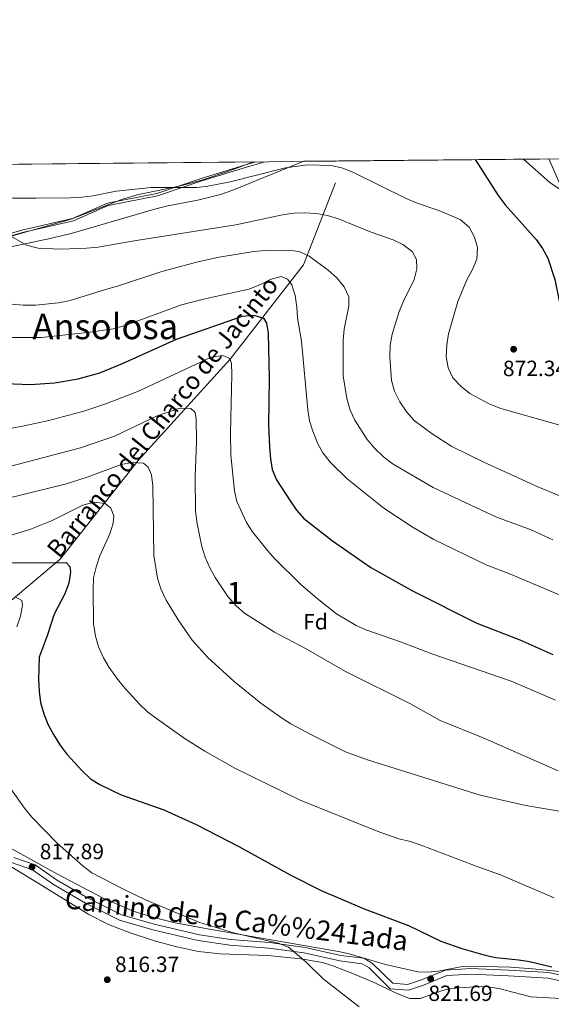
# Model space of a CAD drawing. Extents: x 566644 to 573526, y 724332 to 729030.
# Drawn here: x 567005 to 567246, y 728583 to 729030 of the extents above; entities that cross this region are included whole.
import ezdxf
from ezdxf.enums import TextEntityAlignment as Align

# ---------------------------------------------------------------- set-up
doc = ezdxf.new("R2010")
doc.units = 0
doc.header["$MEASUREMENT"] = 0
doc.linetypes.add('DGN Style 3', pattern=[111.34716600000002, 79.53369, -31.813476])
for name, color, linetype in [('Nivel 11', 7, 'Continuous'), ('Nivel 21', 7, 'Continuous'), ('Nivel 35', 7, 'Continuous'), ('Nivel 37', 7, 'Continuous'), ('Nivel 4', 7, 'Continuous'), ('Nivel 41', 7, 'Continuous'), ('Nivel 43', 7, 'Continuous'), ('Nivel 44', 7, 'Continuous'), ('Nivel 45', 7, 'Continuous'), ('Nivel 48', 7, 'Continuous'), ('Nivel 49', 7, 'Continuous'), ('Nivel 5', 7, 'Continuous'), ('Nivel 57', 7, 'Continuous'), ('Nivel 61', 7, 'Continuous'), ('Nivel 7', 7, 'Continuous')]:
    doc.layers.add(name, color=color, linetype=linetype)
doc.styles.add('Style-arial', font='arial.shx', dxfattribs={"bigfont": 'arialbig.shx'})
doc.styles.add('Style-ariali', font='ariali.shx', dxfattribs={"bigfont": 'arialibig.shx'})
doc.styles.add('Style-arialn', font='arialn.shx', dxfattribs={"bigfont": 'arialnbig.shx'})
doc.styles.add('Style-times', font='times.shx', dxfattribs={"bigfont": 'timesbig.shx'})
doc.styles.add('Style-timesi', font='timesi.shx', dxfattribs={"bigfont": 'timesibig.shx'})

# ---------------------------------------------------------------- blocks, each defined once
blk = doc.blocks.new('5PATER')
at = {"layer": 'Nivel 7', "linetype": 'Continuous', "lineweight": 0}
h = blk.add_hatch(color=53, dxfattribs=at)
edge = h.paths.add_edge_path()
edge.add_ellipse((1.001171767711639e-08, 1.001171767711639e-08), major_axis=(-1.095731442372465, -1.110710699892244), ratio=0.9994222409660318, start_angle=0, end_angle=360)

msp = doc.modelspace()

# ---------------------------------------------------------------- linework, layer by layer
at = {"layer": 'Nivel 11', "color": 142, "linetype": 'DGN Style 3', "lineweight": 13}
msp.add_polyline3d([(567148.452, 728955.693, 868.386), (567133.8829999999, 728918.619, 858.447), (567100.581, 728875.692, 845), (567058.9550000001, 728829.838, 835.455), (567023.5719999999, 728784.959, 825.492), (566963.2139999999, 728734.227, 815), (566922.217, 728700.479, 810)], dxfattribs=at)
at = {"layer": 'Nivel 21', "color": 7, "linetype": 'DGN Style 3', "lineweight": 0}
for points in [[(566806.9410000001, 728812.452, 829.822), (566816.344, 728816.4180000001, 830.596), (566827.1229999999, 728823.7919999999, 832.876), (566838.158, 728831.912, 835.157), (566850.4639999999, 728842.76, 836.677), (566863.9809999999, 728849.861, 839.718), (566890.7820000001, 728865.808, 844.279), (566904.571, 728875.3970000001, 848.08), (566917.1440000001, 728888.236, 851.121), (566928.6910000001, 728897.8459999999, 852.641), (566944.0079999999, 728911.158, 857.202), (566954.0360000001, 728918.041, 858.7230000000001), (566966.291, 728923.409, 861.764), (566986.2690000001, 728928.7069999999, 864.044), (567006.7490000001, 728934.4990000001, 865.565), (567029.2150000001, 728939.524, 867.845), (567044.9739999999, 728946.604, 868.605), (567067.433, 728950.8829999999, 869.366), (567087.4240000001, 728957.675, 870.126), (567107.659, 728963.967, 870.126), (567112.2590000001, 728965.2919999999, 870.321)], [(567002.538, 728649.7509999999, 817.796), (567012.223, 728646.4240000001, 818.556), (567021.8759999999, 728639.6100000001, 818.556), (567036.2479999999, 728631.257, 818.556), (567051.375, 728623.646, 818.556), (567066.7790000001, 728619.27, 818.556), (567086.666, 728614.604, 819.316), (567100.8459999999, 728612.4809999999, 820.076), (567118.52, 728611.074, 820.836), (567134.692, 728608.933, 820.836), (567150.851, 728605.298, 821.597), (567161.3019999999, 728603.9569999999, 821.597), (567165.267, 728601.679, 821.597), (567174.4010000001, 728592.6270000001, 821.597), (567181.122, 728592.067, 821.597), (567187.3700000001, 728594.2520000001, 822.357), (567198.371, 728598.6359999999, 822.357), (567209.8360000001, 728599.2779999999, 823.117), (567227.0179999999, 728598.6229999999, 824.6370000000001), (567245.193, 728597.46, 825.398), (567258.3700000001, 728594.5989999999, 825.398)]]:
    msp.add_polyline3d(points, dxfattribs=at)
at = {"layer": 'Nivel 21', "color": 7, "linetype": 'Continuous', "lineweight": 0}
for points in [[(567116.415, 728965.3330000001, 870.457), (567107.9780000001, 728962.899, 870.126), (567087.7679999999, 728956.615, 870.126), (567067.717, 728949.8030000001, 869.366), (567045.311, 728945.534, 868.605), (567029.568, 728938.4610000001, 867.845), (567007.0220000001, 728933.4180000001, 865.565), (566986.5630000001, 728927.632, 864.044)], [(567001.486, 728647.4010000001, 817.796), (567011.0430000001, 728644.118, 818.556), (567020.4890000001, 728637.45, 818.556), (567035.0260000001, 728629.0009999999, 818.556), (567050.44, 728621.246, 818.556), (567066.135, 728616.787, 818.556), (567086.182, 728612.0830000001, 819.316), (567100.554, 728609.932, 820.076), (567118.2490000001, 728608.523, 820.836), (567134.2409999999, 728606.406, 820.836), (567150.405, 728602.77, 821.597), (567160.4680000001, 728601.4780000001, 821.597), (567163.699, 728599.622, 821.597), (567173.2579999999, 728590.149, 821.597), (567181.453, 728589.466, 821.597), (567188.2679999999, 728591.8489999999, 822.357), (567198.9310000001, 728596.0989999999, 822.357), (567209.858, 728596.7110000001, 823.117), (567226.8870000001, 728596.0619999999, 824.6370000000001), (567244.837, 728594.913, 825.398), (567257.861, 728592.085, 825.398)]]:
    msp.add_polyline3d(points, dxfattribs=at)
at = {"layer": 'Nivel 35', "color": 92, "linetype": 'DGN Style 3', "lineweight": 0}
for points in [[(567111.1669999999, 728965.2820000001, 880.371), (567100.4099999999, 728961.2110000001, 880.09), (567087.726, 728957.003, 879.707), (567078.0700000001, 728954.453, 879.248), (567058.533, 728950.2409999999, 877.934), (567051.774, 728948.3630000001, 877.427), (567028.531, 728939.3330000001, 875.474), (566968.2180000001, 728922.0660000001, 868.303)], [(566994.619, 728925.3060000001, 867.5840000000001), (567019.0109999999, 728930.4909999999, 869.4490000000001), (567028.462, 728932.811, 870.192), (567066.865, 728943.9809999999, 873.993), (567071.712, 728945.1799999999, 874.267), (567086.523, 728948.0800000001, 874.14), (567096.24, 728950.4299999999, 874.24), (567101.817, 728952.3800000001, 874.753), (567134.013, 728965.5079999999, 879.203)], [(567245.1359999999, 728966.604, 884.636), (567261.9610000001, 728928.1840000001, 884.636)], [(566985.8459999999, 728655.007, 821.854), (567013.564, 728637.98, 823.529), (567036.578, 728623.773, 823.374), (567045.4450000001, 728619.247, 823.649), (567054.8219999999, 728615.709, 823.931), (567066.7960000001, 728611.8160000001, 824.266), (567076.453, 728609.148, 824.522), (567086.2220000001, 728607.1140000001, 824.7710000000001), (567096.244, 728605.925, 824.961), (567117.7180000001, 728605.1740000001, 824.895), (567132.6710000001, 728603.7749999999, 825.7230000000001), (567142.503, 728601.9979999999, 826.318), (567147.1710000001, 728600.6000000001, 826.415), (567156.5149999999, 728596.9380000001, 826.415), (567166.2309999999, 728592.773, 826.415), (567175.2919999999, 728588.389, 826.415), (567181.9510000001, 728585.774, 826.415), (567186.7409999999, 728585.726, 826.493), (567196.5079999999, 728589.2069999999, 826.987), (567199.3670000001, 728589.919, 827.1750000000001), (567204.2649999999, 728590.6259999999, 827.926), (567214.642, 728591.158, 827.936), (567217.5519999999, 728591.0279999999, 827.936), (567222.4539999999, 728590.2579999999, 827.936), (567237.048, 728586.4650000001, 827.936), (567259.27, 728585.226, 827.936)], [(567258.327, 728597.119, 832.847), (567237.7779999999, 728599.267, 831.422), (567227.825, 728599.96, 830.57), (567210.0760000001, 728600.4539999999, 829.141), (567205.098, 728600.1030000001, 828.932), (567195.1499999999, 728598.2039999999, 828.658), (567190.185, 728597.6340000001, 828.528), (567185.764, 728597.8740000001, 828.381), (567171.1540000001, 728601.193, 827.6460000000001), (567154.564, 728605.96, 827.621), (567149.6980000001, 728607.078, 827.621), (567090.392, 728617.298, 827.57), (567075.6680000001, 728620.067, 826.993), (567065.9539999999, 728622.4180000001, 826.48), (567057.0989999999, 728625.2080000001, 826.1), (567043.288, 728631.1510000001, 825.855), (567022.068, 728642.3430000001, 825.34), (567000.196, 728654.3160000001, 823.388)]]:
    msp.add_polyline3d(points, dxfattribs=at)
at = {"layer": 'Nivel 4', "color": 30, "linetype": 'Continuous', "lineweight": 30, "flags": 128}
for points, elevation in [([(567211.757, 728966.2749999999), (567222.125, 728950.0719999999), (567225.4169999999, 728945.8400000001), (567239.443, 728930.0390000001), (567242.344, 728925.9639999999), (567244.7320000001, 728921.5700000001), (567247.9439999999, 728911.8840000001), (567250.023, 728901.5360000001), (567253.8, 728886.0900000001), (567255.3859999999, 728881.047), (567257.1699999999, 728876.1329999999), (567260, 728871.47), (567263.2949999999, 728867.5220000001), (567267.4410000001, 728864.717), (567277.6669999999, 728860.9909999999), (567287.047, 728856.682), (567291.71, 728854.2010000001), (567301.02, 728850.409), (567321.4720000001, 728845.244), (567342.2509999999, 728839.503), (567351.379, 728836.4269999999)], 875), ([(566994.557, 728864.841), (567010.065, 728864.3049999999), (567020.9410000001, 728865.057), (567031.7320000001, 728866.852), (567041.47, 728869.6340000001), (567051.7790000001, 728873.787), (567076.368, 728884.794), (567106.307, 728895.2949999999), (567111.405, 728895.706), (567115.703, 728894.3600000001), (567117.054, 728892.128), (567117.8600000001, 728887.4839999999), (567118.2590000001, 728866.9380000001), (567118.0020000001, 728845.95), (567118.432, 728835.824), (567118.9070000001, 728830.595), (567119.764, 728825.669), (567121.6240000001, 728820.977), (567127.8090000001, 728811.4450000001), (567130.7749999999, 728807.304), (567134.037, 728803.507), (567147.006, 728793.4010000001), (567164.4180000001, 728781.284), (567183.27, 728770.646), (567212.5630000001, 728756.02), (567231.946, 728748.433), (567246.9410000001, 728741.754)], 850), ([(567000.533, 728783.3900000001), (567026.1980000001, 728783.4820000001), (567027.9450000001, 728781.7679999999), (567028.247, 728779.088), (567027.524, 728774.142), (567025.686, 728769.3330000001), (567020.865, 728760.125), (567017.666, 728750.2550000001), (567014.051, 728740.558), (567013.6910000001, 728730.533), (567013.9739999999, 728725.017), (567014.621, 728720.06), (567016.146, 728714.8659999999), (567017.94, 728710.135), (567020.4539999999, 728705.429), (567023.3260000001, 728700.882), (567026.612, 728696.621), (567033.601, 728688.9450000001), (567037.2509999999, 728685.426), (567041.4839999999, 728682.7609999999), (567051.2, 728678.125), (567070.6140000001, 728671.2479999999), (567085.2550000001, 728664.676), (567104.5519999999, 728654.679), (567127.8090000001, 728641.8670000001), (567141.942, 728634.7949999999), (567161.3589999999, 728626.48), (567181.541, 728618.868), (567196.1129999999, 728611.8130000001), (567205.7520000001, 728608.466), (567216.2919999999, 728605.3600000001), (567221.1969999999, 728604.358), (567231.4950000001, 728603.327), (567236.4210000001, 728602.4739999999), (567246.486, 728600.1200000001)], 825)]:
    msp.add_lwpolyline(points, dxfattribs=dict(at, elevation=elevation))
at = {"layer": 'Nivel 49', "color": 7, "linetype": 'Continuous', "lineweight": 0, "extrusion": (-0.06364234024253286, -0.0006283334782083959, 0.997972573633912), "elevation": -35671.72902406343, "flags": 128}
msp.add_lwpolyline([(-723331.0068468901, 573171.889953474), (-723331.0068468901, 572866.887750318)], dxfattribs=at)
at = {"layer": 'Nivel 49', "color": 7, "linetype": 'Continuous', "lineweight": 0, "extrusion": (-0.04882869329284525, -0.0004815947000077248, 0.9988070518262566), "elevation": -27165.32454547196, "flags": 128}
msp.add_lwpolyline([(-723336.7152099172, 573764.9154623086), (-723336.7152099174, 573653.6543287802)], dxfattribs=at)
at = {"layer": 'Nivel 5', "color": 30, "linetype": 'Continuous', "lineweight": 0, "flags": 128}
for points, elevation in [([(567001.858, 728948.8330000001), (567012.7320000001, 728948.7320000001), (567028.2450000001, 728948.913), (567033.3300000001, 728949.243), (567038.4610000001, 728949.9070000001), (567048.8740000001, 728951.9280000001), (567064.7579999999, 728953.676), (567085.5249999999, 728953.682), (567090.497, 728954.203), (567100.6740000001, 728956.229), (567125.767, 728962.587), (567135.7760000001, 728963.9809999999), (567146.5009999999, 728963.541), (567151.6869999999, 728962.439), (567156.5619999999, 728960.412), (567180.494, 728948.6340000001), (567185.4380000001, 728946.564), (567195.3330000001, 728943.1429999999), (567204.9809999999, 728939.1200000001), (567209.044, 728935.639), (567211.419, 728931.176), (567212.8300000001, 728926.372), (567212.45, 728921.087), (567210.504, 728916.433), (567207.9110000001, 728911.7479999999), (567203.837, 728901.8589999999), (567199.655, 728887.27), (567198.8899999999, 728882.2479999999), (567198.5800000001, 728876.896), (567199.513, 728871.794), (567201.686, 728867.2930000001), (567205.4169999999, 728863.337), (567209.3800000001, 728860.233), (567218.4439999999, 728855.3119999999), (567223.415, 728853.3459999999), (567254.392, 728844.675)], 870), ([(567233.747, 728966.4920000001), (567245.584, 728955.8600000001), (567249.913, 728952.993)], 880), ([(567260.0120000001, 728809.7220000001), (567240.1429999999, 728817.909), (567215.756, 728829.102), (567201.1769999999, 728836.2069999999), (567192.26, 728841.925), (567184.031, 728847.962), (567180.699, 728851.6910000001), (567177.5930000001, 728856.473), (567175.236, 728861.254), (567173.8430000001, 728866.0549999999), (567173.0830000001, 728876.8659999999), (567173.229, 728882.1570000001), (567174.101, 728887.081), (567177.287, 728897.4340000001), (567179.2010000001, 728902.054), (567184.0970000001, 728911.898), (567185.2779999999, 728916.757), (567185.1200000001, 728920.9369999999), (567183.1939999999, 728924.547), (567178.983, 728927.7209999999), (567174.4920000001, 728929.916), (567164.533, 728933.4029999999), (567149.726, 728939.368), (567144.712, 728940.8900000001), (567139.7949999999, 728941.7919999999), (567134.5419999999, 728942.169), (567129.544, 728942.0160000001), (567124.443, 728941.2139999999), (567103.237, 728936.639), (567056.158, 728929.3659999999), (567040.852, 728926.567), (567035.4269999999, 728926.094), (567023.837, 728925.7320000001), (567013.551, 728926.1640000001), (567008.3400000001, 728927.5179999999), (566999.298, 728932.656)], 865), ([(567152.298, 728908.6140000001), (567148.842, 728912.8559999999), (567145.119, 728916.19), (567136.5050000001, 728922.4210000001), (567132.0050000001, 728924.6030000001), (567126.7209999999, 728925.2390000001), (567116.5320000001, 728925.071), (567111.3030000001, 728924.531), (567095.655, 728922.1059999999), (567085.399, 728919.74), (567069.1950000001, 728915.4280000001), (567049.578, 728908.835), (567044.0800000001, 728907.3840000001), (567028.085, 728902.334), (567022.858, 728901.2509999999), (567012.408, 728900.294), (567006.7379999999, 728900.2280000001), (567001.7679999999, 728900.783)], 860), ([(567261.3770000001, 728763.9839999999), (567227.7379999999, 728778.29), (567216.754, 728782.534), (567192.9439999999, 728793.9539999999), (567183.611, 728799.3589999999), (567170.308, 728808.216), (567153.7590000001, 728821.5419999999), (567146.077, 728828.9070000001), (567142.69, 728833.202), (567140.317, 728837.601), (567138.135, 728843.037), (567136.6880000001, 728847.8219999999), (567135.8189999999, 728852.798), (567132.97, 728883.9680000001), (567131.1370000001, 728894.4040000001), (567130.8910000001, 728899.399), (567130.166, 728904.6499999999), (567128.632, 728909.4110000001), (567126.632, 728912.1059999999), (567123.834, 728913.2420000001), (567118.7930000001, 728911.852), (567114.125, 728909.544), (567109.0349999999, 728907.564), (567088.5560000001, 728902.973), (567078.592, 728900.334), (567053.067, 728891.014), (567047.5619999999, 728889.487), (567037.2069999999, 728887.979), (567015.081, 728885.548), (566989.0249999999, 728885.551)], 855), ([(567246.9720000001, 728793.8360000001), (567237.183, 728798.395), (567221.933, 728803.949), (567216.8600000001, 728806.1510000001), (567192.7790000001, 728817.483), (567174.5490000001, 728828.1529999999), (567170.2039999999, 728831.523), (567166.125, 728835.348), (567162.831, 728839.2960000001), (567157.149, 728848.0549999999), (567155.1159999999, 728852.6240000001), (567153.5320000001, 728857.862), (567151.8629999999, 728868.1950000001), (567151.8840000001, 728884.4380000001), (567152.3840000001, 728889.4140000001), (567154.4380000001, 728899.7790000001), (567154.446, 728904.095), (567152.298, 728908.6140000001)], 860), ([(567248.23, 728721.0530000001), (567228.1429999999, 728729.692), (567192.061, 728742.0549999999), (567177.9450000001, 728747.5560000001), (567162.6499999999, 728752.8189999999), (567157.712, 728754.871), (567148.8700000001, 728760.229), (567140.071, 728767.1359999999), (567132.473, 728773.7660000001), (567120.858, 728785.1939999999), (567117.5260000001, 728788.923), (567110.841, 728797.4890000001), (567108.1089999999, 728801.6780000001), (567103.6240000001, 728811.1880000001), (567102.5590000001, 728816.095), (567100.8759999999, 728832.2039999999), (567100.8389999999, 728842.2320000001), (567101.4739999999, 728868.8389999999), (567101.2590000001, 728873.835), (567100.496, 728876.0619999999), (567097.243, 728877.463), (567092.007, 728876.737), (567059.0349999999, 728861.2), (567044.206, 728855.433), (567034.2550000001, 728852.1140000001), (567018.348, 728847.95), (567007.2790000001, 728845.4450000001), (566997.1499999999, 728843.5719999999)], 845), ([(567249.416, 728688.9850000001), (567215.3999999999, 728703.9240000001), (567195.881, 728711.8740000001), (567182.173, 728719.574), (567152.899, 728734.092), (567135.0900000001, 728744.294), (567120.757, 728751.8829999999), (567107.1159999999, 728760.6059999999), (567103.3659999999, 728763.9180000001), (567099.656, 728768.1640000001), (567093.8859999999, 728776.747), (567091.348, 728781.1229999999), (567089.308, 728785.956), (567087.736, 728790.7250000001), (567085.682, 728801.1059999999), (567084.9380000001, 728806.825), (567084.7010000001, 728822.432), (567085.3090000001, 728838.2949999999), (567085.2679999999, 728848.6510000001), (567084.7720000001, 728851.5279999999), (567082.8289999999, 728853.3090000001), (567077.8030000001, 728853.486), (567067.4780000001, 728850.081), (567048.236, 728840.892), (567032.7749999999, 728835.4820000001), (567001.158, 728827.2820000001)], 840), ([(566989.446, 728810.175), (567025.8360000001, 728819.115), (567036.1840000001, 728822.351), (567051.189, 728827.96), (567056.227, 728828.959), (567061.318, 728828.6510000001), (567063.521, 728826.8019999999), (567064.925, 728823.263), (567065.592, 728818.3060000001), (567065.962, 728786.6840000001), (567067.6939999999, 728776.3570000001), (567069.267, 728771.604), (567071.5889999999, 728766.4539999999), (567076.996, 728757.524), (567083.439, 728748.3219999999), (567090.521, 728740.3740000001), (567102.5179999999, 728729.533), (567114.6270000001, 728719.771), (567123.9310000001, 728713.0800000001), (567128.1510000001, 728710.398), (567137.602, 728705.297), (567152.98, 728697.598), (567162.405, 728694.139), (567214.0490000001, 728678.037), (567234.7220000001, 728673.233), (567251.665, 728670.378)], 835), ([(567046.538, 728808.172), (567044.0109999999, 728810.284), (567038.922, 728810.8530000001), (567033.882, 728809.5930000001), (567019.5930000001, 728802.449), (567009.774, 728798.514), (566994.521, 728793.882)], 830), ([(567247.622, 728631.4510000001), (567223.2280000001, 728641.7960000001), (567213.3870000001, 728645.244), (567187.9550000001, 728655.048), (567182.3910000001, 728656.8900000001), (567177.081, 728658.217), (567167.2490000001, 728661.638), (567132.0460000001, 728675.8589999999), (567102.774, 728690.254), (567089.1359999999, 728697.8859999999), (567080.287, 728703.584), (567067.301, 728712.737), (567063.0860000001, 728715.817), (567059.504, 728719.3060000001), (567051.9920000001, 728727.55), (567048.7620000001, 728731.6740000001), (567045.8230000001, 728735.8360000001), (567043.236, 728740.2790000001), (567040.9639999999, 728745.2380000001), (567039.6070000001, 728750.05), (567038.7250000001, 728755.77), (567038.49, 728771.378), (567038.6880000001, 728776.524), (567039.828, 728781.3929999999), (567041.5730000001, 728786.4709999999), (567046.068, 728796.5860000001), (567047.521, 728801.371), (567047.9439999999, 728804.763), (567046.538, 728808.172)], 830), ([(567003.131, 728767.935), (567006.1840000001, 728766.209), (567006.426, 728764.1170000001), (567005.541, 728759.196), (567003.855, 728754.345)], 820), ([(567001.128, 728680.818), (567007.412, 728672.031), (567010.6399999999, 728667.952), (567022.1570000001, 728656.223), (567034.0109999999, 728645.7309999999), (567037.9809999999, 728642.69), (567052.264, 728635.297), (567062.2790000001, 728630.5179999999), (567086.5090000001, 728620.3400000001), (567102.172, 728615.46), (567122.3740000001, 728610.835), (567127.0519999999, 728609.067), (567135.1240000001, 728602.253), (567142.7960000001, 728594.584), (567159.202, 728581.9610000001)], 820)]:
    msp.add_lwpolyline(points, dxfattribs=dict(at, elevation=elevation))
at = {"layer": 'Nivel 57', "color": 92, "linetype": 'DGN Style 3', "lineweight": 0}
for points in [[(566968.2180000001, 728922.0660000001, 868.303), (567028.531, 728939.3330000001, 875.474), (567051.774, 728948.3630000001, 877.427), (567058.533, 728950.2409999999, 877.934), (567078.0700000001, 728954.453, 879.248), (567087.726, 728957.003, 879.707), (567100.4099999999, 728961.2110000001, 880.09), (567111.1669999999, 728965.2820000001, 880.371), (566806.798, 728962.277, 860.9590000000001)], [(567261.9610000001, 728928.1840000001, 884.636), (567245.1359999999, 728966.604, 884.636), (567134.013, 728965.5079999999, 879.203), (567101.817, 728952.3800000001, 874.753), (567096.24, 728950.4299999999, 874.24), (567086.523, 728948.0800000001, 874.14), (567071.712, 728945.1799999999, 874.267), (567066.865, 728943.9809999999, 873.993), (567028.462, 728932.811, 870.192), (567019.0109999999, 728930.4909999999, 869.4490000000001), (566994.619, 728925.3060000001, 867.5840000000001)], [(567259.27, 728585.226, 827.936), (567237.048, 728586.4650000001, 827.936), (567222.4539999999, 728590.2579999999, 827.936), (567217.5519999999, 728591.0279999999, 827.936), (567214.642, 728591.158, 827.936), (567204.2649999999, 728590.6259999999, 827.926), (567199.3670000001, 728589.919, 827.1750000000001), (567196.5079999999, 728589.2069999999, 826.987), (567186.7409999999, 728585.726, 826.493), (567181.9510000001, 728585.774, 826.415), (567175.2919999999, 728588.389, 826.415), (567166.2309999999, 728592.773, 826.415), (567156.5149999999, 728596.9380000001, 826.415), (567147.1710000001, 728600.6000000001, 826.415), (567142.503, 728601.9979999999, 826.318), (567132.6710000001, 728603.7749999999, 825.7230000000001), (567117.7180000001, 728605.1740000001, 824.895), (567096.244, 728605.925, 824.961), (567086.2220000001, 728607.1140000001, 824.7710000000001), (567076.453, 728609.148, 824.522), (567066.7960000001, 728611.8160000001, 824.266), (567054.8219999999, 728615.709, 823.931), (567045.4450000001, 728619.247, 823.649), (567036.578, 728623.773, 823.374), (567013.564, 728637.98, 823.529), (566985.8459999999, 728655.007, 821.854)], [(567000.196, 728654.3160000001, 823.388), (567022.068, 728642.3430000001, 825.34), (567043.288, 728631.1510000001, 825.855), (567057.0989999999, 728625.2080000001, 826.1), (567065.9539999999, 728622.4180000001, 826.48), (567075.6680000001, 728620.067, 826.993), (567090.392, 728617.298, 827.57), (567149.6980000001, 728607.078, 827.621), (567154.564, 728605.96, 827.621), (567171.1540000001, 728601.193, 827.6460000000001), (567185.764, 728597.8740000001, 828.381), (567190.185, 728597.6340000001, 828.528), (567195.1499999999, 728598.2039999999, 828.658), (567205.098, 728600.1030000001, 828.932), (567210.0760000001, 728600.4539999999, 829.141), (567227.825, 728599.96, 830.57), (567237.7779999999, 728599.267, 831.422), (567258.327, 728597.119, 832.847)]]:
    msp.add_polyline3d(points, dxfattribs=at)
at = {"layer": 'Nivel 61', "color": 7, "linetype": 'Continuous', "lineweight": 0, "flags": 128}
msp.add_lwpolyline([(566688.6599999999, 724333.95), (566666.3700000001, 726647.29), (566644.04, 728960.6699999999), (570056.27, 728994.3600000001), (573468.51, 729029.76), (573493.0700000001, 726716.4099999999), (573517.6499999999, 724403.06), (570103.1499999999, 724367.6599999999)], close=True, dxfattribs=at)

# ---------------------------------------------------------------- block references
at = {"layer": 'Nivel 7', "color": 53, "linetype": 'Continuous', "lineweight": 0}
for p in [(567229.1910000001, 728880.267, 872.336), (567010.787, 728645.4240000001, 817.892), (567044.916, 728594.253, 816.371), (567191.5959999999, 728594.665, 821.693)]:
    msp.add_blockref('5PATER', p, dxfattribs=at)

# ---------------------------------------------------------------- texts
at = {"layer": 'Nivel 37', "color": 92, "linetype": 'Continuous', "lineweight": 0, "style": 'Style-arial'}
msp.add_text('Fd', height=7.000002, dxfattribs=at).set_placement((567139.3209673101, 728756.6430009999, 842.929), align=Align.MIDDLE_CENTER)
at = {"layer": 'Nivel 41', "color": 7, "linetype": 'Continuous', "lineweight": 0, "style": 'Style-arial'}
for s, p in [('872.34', (567224.321, 728868.0730000001, 872.336)), ('817.89', (567014.287, 728648.9240000001, 817.892)), ('816.37', (567048.416, 728597.753, 816.371)), ('821.69', (567190.531, 728584.611, 821.693))]:
    msp.add_text(s, height=7.000002, dxfattribs=at).set_placement(p)
at = {"layer": 'Nivel 43', "color": 142, "linetype": 'Continuous', "lineweight": 0, "style": 'Style-timesi'}
msp.add_text('Barranco del Charco de Jacinto', height=7.999980000000001, rotation=51.18920830960464, dxfattribs=at).set_placement((567023.125, 728784.976, 825.498))
at = {"layer": 'Nivel 44', "color": 7, "linetype": 'Continuous', "lineweight": 0, "style": 'Style-ariali'}
msp.add_text('Camino de la Ca%%241ada', height=8.999994000000001, rotation=352.8529999949225, dxfattribs=at).set_placement((567102.9376383959, 728617.0652493916, 820.25), align=Align.CENTER)
at = {"layer": 'Nivel 45', "color": 7, "linetype": 'Continuous', "lineweight": 0, "style": 'Style-times'}
msp.add_text('Ansolosa', height=11.500002, dxfattribs=at).set_placement((567044.0142569554, 728890.581001, 855.438), align=Align.MIDDLE_CENTER)
at = {"layer": 'Nivel 48', "color": 92, "linetype": 'Continuous', "lineweight": 0, "style": 'Style-arialn'}
msp.add_text('1', height=10.000002, dxfattribs=at).set_placement((567102.7931957275, 728769.699001, 840.621), align=Align.MIDDLE_CENTER)

doc.saveas('drawing.dxf')
